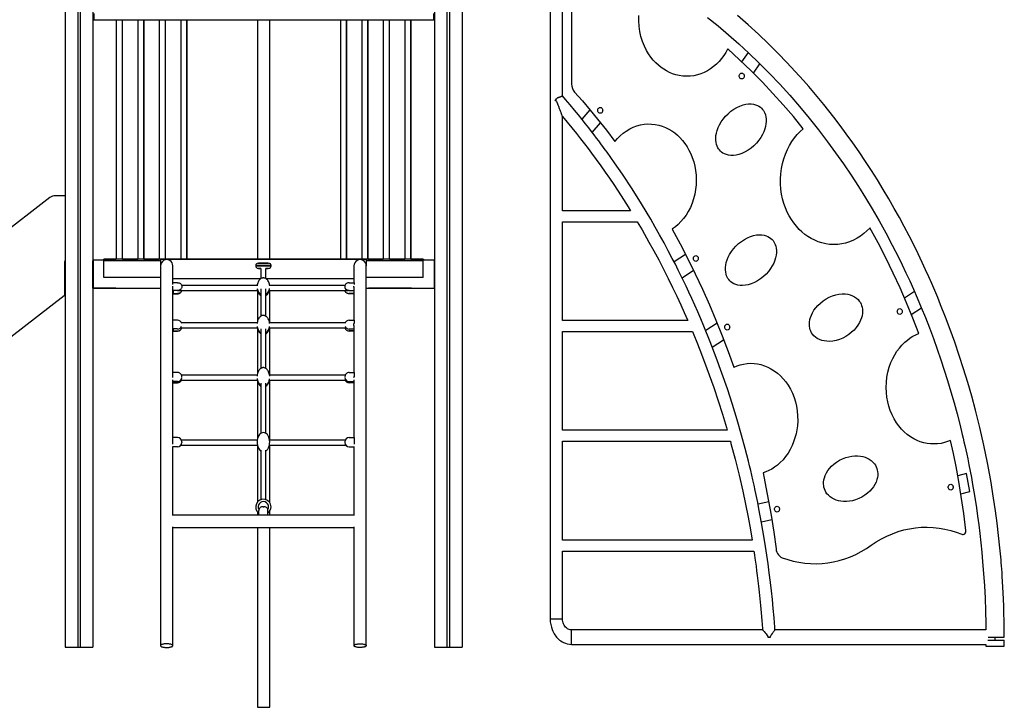
# Model space of a CAD drawing. Extents: x 9716 to 29048, y 7120 to 22335.
# Drawn here: x 11496 to 14703, y 18685 to 20925 of the extents above; entities that cross this region are included whole.
import ezdxf

# ---------------------------------------------------------------- set-up
doc = ezdxf.new("R2010")
doc.units = 0
doc.header["$LTSCALE"] = 100
doc.layers.get('0').update_dxf_attribs({"linetype": 'CONTINUOUS'})

msp = doc.modelspace()

# ---------------------------------------------------------------- linework, layer by layer
at = {"color": 7, "linetype": 'CONTINUOUS', "ltscale": 100}
for p, q in [((11644.7, 21697.8), (11644.7, 18881.2)), ((11685.7, 21697.8), (11685.7, 18881.2)), ((11693.7, 21697.8), (11693.7, 18881.2)), ((11734.7, 21697.8), (11734.7, 18881.2)), ((11734.8, 21697.8), (11734.8, 20141.6)), ((12847, 21697.8), (12847, 18881.2)), ((12888, 21697.8), (12888, 18881.2)), ((12896, 21697.8), (12896, 18881.2)), ((12937, 21697.8), (12937, 18881.2)), ((12937.3, 21697.8), (12937.3, 18881.2)), ((13224.1, 21219), (13224.1, 18973.3)), ((13264.1, 20676.4), (13264.1, 21209.2)), ((13294.1, 21139.5), (13294.1, 20715)), ((11735.7, 20944.5), (11735.7, 20924.5)), ((11737.7, 20944.5), (11737.7, 20924.5)), ((12843.7, 20944.5), (12843.7, 20924.5)), ((12845.7, 20944.5), (12845.7, 20924.5)), ((11735.7, 20924.5), (11810.7, 20924.5)), ((11735.7, 20924.5), (11737.7, 20924.5)), ((11810.7, 20924.5), (11810.7, 20144.5)), ((11810.7, 20924.5), (11820.7, 20924.5)), ((11820.7, 20924.5), (11830.7, 20924.5)), ((11830.7, 20144.5), (11830.7, 20924.5)), ((11830.7, 20924.5), (11880.7, 20924.5)), ((11831.3, 20145), (11831.3, 20924.5)), ((11880.7, 20924.5), (11880.7, 20144.5)), ((11880.7, 20924.5), (11890.7, 20924.5)), ((11890.7, 20924.5), (11900.7, 20924.5)), ((11900.7, 20144.5), (11900.7, 20924.5)), ((11900.7, 20924.5), (11950.7, 20924.5)), ((11901.3, 20145), (11901.3, 20924.5)), ((11950.7, 20924.5), (11950.7, 20144.5)), ((11950.7, 20924.5), (11960.7, 20924.5)), ((11960.7, 20924.5), (11970.7, 20924.5)), ((11970.7, 20144.5), (11970.7, 20924.5)), ((11970.7, 20924.5), (12020.7, 20924.5)), ((11971.3, 20145), (11971.3, 20924.5)), ((12020.7, 20924.5), (12020.7, 20144.5)), ((12020.7, 20924.5), (12030.7, 20924.5)), ((12030.7, 20924.5), (12040.7, 20924.5)), ((12040.7, 20144.5), (12040.7, 20924.5)), ((12040.7, 20924.5), (12540.7, 20924.5)), ((12041.3, 20145), (12041.3, 20924.5)), ((12271.3, 20924.5), (12271.3, 20145)), ((12311.3, 20145), (12311.3, 20924.5)), ((12540.7, 20924.5), (12540.7, 20144.5)), ((12540.7, 20924.5), (12550.7, 20924.5)), ((12550.7, 20924.5), (12560.7, 20924.5)), ((12560.7, 20144.5), (12560.7, 20924.5)), ((12560.7, 20924.5), (12610.7, 20924.5)), ((12561.3, 20145), (12561.3, 20924.5)), ((12610.7, 20924.5), (12610.7, 20144.5)), ((12610.7, 20924.5), (12630.7, 20924.5)), ((12630.7, 20144.5), (12630.7, 20924.5)), ((12630.7, 20924.5), (12680.7, 20924.5)), ((12631.3, 20145), (12631.3, 20924.5)), ((12680.7, 20924.5), (12680.7, 20144.5)), ((12680.7, 20924.5), (12700.7, 20924.5)), ((12700.7, 20144.5), (12700.7, 20924.5)), ((12700.7, 20924.5), (12750.7, 20924.5)), ((12701.3, 20145), (12701.3, 20924.5)), ((12750.7, 20924.5), (12750.7, 20144.5)), ((12750.7, 20924.5), (12770.7, 20924.5)), ((12770.7, 20144.5), (12770.7, 20924.5)), ((12770.7, 20924.5), (12845.7, 20924.5)), ((12771.3, 20145), (12771.3, 20924.5)), ((12843.7, 20924.5), (12845.7, 20924.5)), ((13802.7, 20829.5), (13802.1, 20828.6)), ((13868.6, 20818.4), (13847.8, 20787.9)), ((13886.6, 20750.3), (13907.4, 20780.9)), ((13353.3, 20631.5), (13327.1, 20601.1)), ((13264.1, 20302.4), (13264.1, 20609.9)), ((13361.4, 20557.6), (13388.2, 20588.8)), ((14047.9, 20569), (14048.7, 20569.7)), ((13435.2, 20528.2), (13435.9, 20528.9)), ((11594.5, 20345.1), (10301.1, 19343.7)), ((11644.7, 20351.4), (11612.9, 20351.4)), ((13486, 20302.4), (13264.1, 20302.4)), ((13264.1, 19944.8), (13264.1, 20266.6)), ((13264.1, 20266.6), (13507.7, 20266.6)), ((13622.6, 20243.1), (13621.2, 20242)), ((14265.8, 20246.3), (14265.2, 20245.8)), ((11735.9, 20141.6), (11734.7, 20141.6)), ((11735.9, 20142.6), (11735.9, 20050.6)), ((11735.9, 20142.6), (11770.7, 20142.6)), ((12810.7, 20144.5), (11770.7, 20144.5)), ((11770.7, 20139.5), (11770.7, 20144.5)), ((11771.3, 20145), (11771.3, 20144.5)), ((11771.3, 20145), (11810.7, 20145)), ((11830.7, 20145), (11880.7, 20145)), ((11900.7, 20145), (11950.7, 20145)), ((11955, 20143.2), (11955, 20123.4)), ((12625, 20143.2), (11955, 20143.2)), ((11970.7, 20145), (12020.7, 20145)), ((12040.7, 20145), (12540.7, 20145)), ((12560.7, 20145), (12610.7, 20145)), ((12625, 20143.2), (12625, 20123.4)), ((12630.7, 20145), (12680.7, 20145)), ((12700.7, 20145), (12750.7, 20145)), ((12770.7, 20145), (12811.3, 20145)), ((12810.7, 20139.5), (12810.7, 20144.5)), ((12810.7, 20143), (12811.3, 20143)), ((12810.7, 20142.6), (12845.9, 20142.6)), ((12811.3, 20145), (12811.3, 20143)), ((12811.3, 20142.6), (12811.3, 20143)), ((12845.9, 20142.6), (12845.9, 20050.6)), ((12845.9, 20141.6), (12847, 20141.6)), ((13665.4, 20159.6), (13628, 20135.7)), ((11643.5, 20030.9), (11643.2, 20137.5)), ((11734.9, 20139.6), (11734.7, 20139.6)), ((11734.8, 20139.6), (11734.8, 18881.2)), ((11734.9, 20137.9), (11734.9, 20139.6)), ((11735.9, 20137.9), (11734.9, 20137.9)), ((11734.9, 20049.9), (11734.9, 20137.9)), ((11770.7, 20084.5), (11770.7, 20139.5)), ((11955.1, 20123.2), (11955.1, 18885.9)), ((11995.1, 20068.1), (11995.1, 20123.2)), ((12265, 20123.7), (12265, 20122.7)), ((12273, 20131.7), (12307, 20131.7)), ((12282, 20114.7), (12273, 20114.7)), ((12275, 20131.7), (12275, 20133.2)), ((12275, 20133.2), (12289, 20133.2)), ((12275, 20113.2), (12275, 20114.7)), ((12282, 20113.2), (12275, 20113.2)), ((12282, 20114.7), (12282, 20081.3)), ((12289, 20133.2), (12289, 20131.7)), ((12289, 20133.2), (12291, 20133.2)), ((12291, 20131.7), (12291, 20133.2)), ((12291, 20133.2), (12305, 20133.2)), ((12298, 20081.3), (12298, 20114.7)), ((12307, 20114.7), (12298.1, 20114.7)), ((12305, 20113.2), (12298.1, 20113.2)), ((12305, 20133.2), (12305, 20131.7)), ((12305, 20114.7), (12305, 20113.2)), ((12315, 20122.7), (12315, 20123.7)), ((12585, 20123.2), (12585, 20068.1)), ((12625, 18885.9), (12625, 20123.2)), ((12810.7, 20084.5), (12810.7, 20139.5)), ((12845.9, 20137.9), (12846.9, 20137.9)), ((12846.9, 20139.6), (12847, 20139.6)), ((12846.9, 20137.9), (12846.9, 20139.6)), ((12846.9, 20049.9), (12846.9, 20137.9)), ((11955, 20084.5), (11770.7, 20084.5)), ((12282, 20081.2), (11995.1, 20081.2)), ((12585, 20081.2), (12298.1, 20081.2)), ((12810.7, 20084.5), (12625, 20084.5)), ((13653.6, 20084.4), (13691.1, 20108.4)), ((11809.4, 20049.9), (11734.9, 20049.9)), ((11735.9, 20050.6), (11955.1, 20050.6)), ((11809.4, 20049.9), (11809.4, 20050.6)), ((11809.4, 20049.9), (11949.4, 20049.9)), ((11949.4, 20049.9), (11949.4, 20050.6)), ((11994.5, 20068.1), (11994.5, 20062)), ((12010.5, 20068.1), (11994.5, 20068.1)), ((11995, 20053.2), (11995, 20057.2)), ((11995.1, 19945.6), (11995.1, 20055)), ((12269.7, 20058.9), (12024.1, 20058.9)), ((12024.5, 20056.4), (12024.5, 20054.7)), ((12282, 20047.8), (12282, 19959.1)), ((12298, 19959), (12298, 20047.7)), ((12556, 20058.9), (12310.4, 20058.9)), ((12555.6, 20056.4), (12555.6, 20054.7)), ((12569.6, 20068.1), (12585.6, 20068.1)), ((12585, 20053.2), (12585, 20057.2)), ((12585, 20055.1), (12585, 19945.6)), ((12585.6, 20068.1), (12585.6, 20062)), ((12625, 20050.6), (12845.9, 20050.6)), ((12632.4, 20049.9), (12632.4, 20050.6)), ((12772.4, 20049.9), (12632.4, 20049.9)), ((12772.4, 20049.9), (12772.4, 20050.6)), ((12772.4, 20049.9), (12846.9, 20049.9)), ((10547.5, 19178.7), (11641.5, 20026.9)), ((12010.5, 20043.1), (11995.1, 20043.1)), ((11995.1, 20032), (12010.5, 20032)), ((12010.5, 20042.2), (11996, 20042.2)), ((11996, 20042.2), (11996, 20032.8)), ((11996, 20032.8), (12010.5, 20032.8)), ((12010.5, 20043.1), (12010.5, 20042.2)), ((12010.5, 20032.8), (12010.5, 20032)), ((12015.3, 20042.9), (12270.6, 20042.9)), ((12271.3, 20040.4), (12271.3, 19943.8)), ((12309.5, 20042.9), (12564.8, 20042.9)), ((12311.3, 19937.2), (12311.3, 20042.9)), ((12569.6, 20043.1), (12585, 20043.1)), ((12569.6, 20043.1), (12569.6, 20042.2)), ((12569.6, 20042.2), (12584.1, 20042.2)), ((12569.6, 20032.8), (12569.6, 20032)), ((12584.1, 20032.8), (12569.6, 20032.8)), ((12585, 20032), (12569.6, 20032)), ((12584.1, 20042.2), (12584.1, 20032.8)), ((14410.9, 20039.2), (14378.2, 20017.7)), ((14400.5, 19964.3), (14433.6, 19986)), ((11994.5, 19945.6), (11994.5, 19935.7)), ((12010.5, 19945.6), (11994.5, 19945.6)), ((11995, 19928.5), (11995, 19935.3)), ((11995.1, 19775.3), (11995.1, 19928.2)), ((12010.5, 19917.8), (11995.1, 19917.8)), ((12010.5, 19917.3), (11996, 19917.3)), ((11996, 19917.3), (11996, 19910.8)), ((12020.5, 19921.2), (12270.3, 19921.2)), ((12269.9, 19937.2), (12023.6, 19937.2)), ((12269.9, 19925.2), (12270.3, 19923.1)), ((12282, 19918.1), (12282, 19789.1)), ((12298, 19789.1), (12298, 19918)), ((12309.8, 19923.1), (12310.2, 19925.2)), ((12309.8, 19921.2), (12559.6, 19921.2)), ((12556.5, 19937.2), (12310.2, 19937.2)), ((12311.3, 19766.9), (12311.3, 19921.2)), ((12569.6, 19945.6), (12585.6, 19945.6)), ((12569.6, 19917.8), (12585, 19917.8)), ((12569.6, 19917.3), (12584.1, 19917.3)), ((12584.1, 19917.3), (12584.1, 19910.8)), ((12585, 19928.5), (12585, 19935.3)), ((12585, 19928.2), (12585, 19775.3)), ((12585.6, 19945.6), (12585.6, 19935.7)), ((13672.5, 19944.8), (13264.1, 19944.8)), ((13768, 19936.3), (13730.7, 19912.4)), ((11995.1, 19910.2), (12010.5, 19910.2)), ((11996, 19910.8), (12010.5, 19910.8)), ((12010.5, 19910.8), (12010.5, 19910.2)), ((12271.3, 19916.9), (12271.3, 19773.2)), ((12569.6, 19910.8), (12569.6, 19910.2)), ((12584.1, 19910.8), (12569.6, 19910.8)), ((12585, 19910.2), (12569.6, 19910.2)), ((13264.1, 19587.2), (13264.1, 19909)), ((13264.1, 19909), (13687.7, 19909)), ((14424.3, 19902.7), (14424.6, 19902.9)), ((13752.2, 19858.5), (13789.3, 19882.3)), ((13822.1, 19792.7), (13823.1, 19793.2)), ((11994.5, 19775.3), (11994.5, 19760.3)), ((12010.5, 19775.3), (11994.5, 19775.3)), ((11995, 19758.9), (11995, 19761.5)), ((12270, 19766.9), (12023.4, 19766.9)), ((12024.5, 19761.6), (12024.5, 19761.5)), ((12556.7, 19766.9), (12310.1, 19766.9)), ((12555.6, 19761.6), (12555.6, 19761.5)), ((12569.6, 19775.3), (12585.6, 19775.3)), ((12585, 19758.9), (12585, 19761.5)), ((12585.6, 19775.3), (12585.6, 19760.3)), ((11995.1, 19563.8), (11995.1, 19752.1)), ((12010.5, 19745.9), (11995.1, 19745.9)), ((11995.1, 19742), (12010.5, 19742)), ((12010.5, 19745.6), (11996, 19745.6)), ((11996, 19745.6), (11996, 19742.3)), ((11996, 19742.3), (12010.5, 19742.3)), ((12010.5, 19745.9), (12010.5, 19745.6)), ((12010.5, 19742.3), (12010.5, 19742)), ((12021.5, 19750.9), (12270.3, 19750.9)), ((12271.3, 19746.6), (12271.3, 19561.9)), ((12282, 19740.4), (12282, 19577.7)), ((12298, 19577.8), (12298, 19740.4)), ((12309.8, 19750.9), (12558.6, 19750.9)), ((12311.3, 19555), (12311.3, 19750.9)), ((12569.6, 19745.9), (12585, 19745.9)), ((12569.6, 19745.9), (12569.6, 19745.6)), ((12569.6, 19745.6), (12584.1, 19745.6)), ((12569.6, 19742.3), (12569.6, 19742)), ((12584.1, 19742.3), (12569.6, 19742.3)), ((12585, 19742), (12569.6, 19742)), ((12584.1, 19745.6), (12584.1, 19742.3)), ((12585, 19752), (12585, 19563.8)), ((13801.1, 19587.2), (13264.1, 19587.2)), ((11994.5, 19563.8), (11994.5, 19542.6)), ((12010.5, 19563.8), (11994.5, 19563.8)), ((11995.1, 19311.2), (11995.1, 19534.1)), ((12010.5, 19533.8), (11995.1, 19533.8)), ((12021.4, 19539), (12270.5, 19539)), ((12269.9, 19555), (12023.5, 19555)), ((12024.5, 19549.8), (12024.5, 19547.8)), ((12271.3, 19535.6), (12271.3, 19354.5)), ((12309.6, 19539), (12558.7, 19539)), ((12556.6, 19555), (12310.2, 19555)), ((12311.3, 19350.9), (12311.3, 19539)), ((12555.6, 19549.8), (12555.6, 19547.8)), ((12569.6, 19563.8), (12585.6, 19563.8)), ((12569.6, 19533.8), (12585, 19533.8)), ((12585, 19534.2), (12585, 19311.2)), ((12585.6, 19563.8), (12585.6, 19542.6)), ((13264.1, 19229.6), (13264.1, 19551.4)), ((13264.1, 19551.4), (13811.2, 19551.4)), ((12282, 19523), (12282, 19361.4)), ((12298, 19361.4), (12298, 19523.1)), ((14580.7, 19446.2), (14552, 19438.8)), ((14591.2, 19387.9), (14580.7, 19446.2)), ((14561.9, 19380.4), (14591.2, 19387.9)), ((13936.1, 19354.8), (13901.4, 19346.6)), ((12275, 19311.2), (11993.4, 19311.2)), ((12271.3, 19321.3), (12271.3, 19311.2)), ((12275, 19311.6), (12275, 19325.9)), ((12275, 19311.2), (12275, 19311.6)), ((12275, 19311.6), (12305, 19311.6)), ((12289, 19338.5), (12291, 19338.5)), ((12305, 19311.6), (12305, 19325.9)), ((12305, 19311.2), (12305, 19311.6)), ((12586.6, 19311.2), (12305, 19311.2)), ((12311.3, 19311.2), (12311.3, 19324.8)), ((13912.4, 19289), (13945.9, 19297)), ((11995.1, 18885.9), (11995.1, 19273)), ((11995.1, 19271.2), (12585, 19271.2)), ((12271.3, 19271.2), (12271.3, 18685)), ((12311.3, 18685), (12311.3, 19271.2)), ((12585, 19273.1), (12585, 18885.9)), ((13881.9, 19229.6), (13264.1, 19229.6)), ((13264.1, 18973.3), (13264.1, 19193.8)), ((13264.1, 19193.8), (13887.6, 19193.8)), ((13916.3, 18937.5), (13294.1, 18937.5)), ((14643.4, 18937.5), (13956.2, 18937.5)), ((13933.7, 18913.7), (13942, 18913.7)), ((14649.7, 18904.1), (14673.5, 18904.1)), ((14651.1, 18913.7), (14703.5, 18913.7)), ((14673.5, 18904.1), (14673.5, 18913.7)), ((14673.5, 18904.1), (14703.5, 18904.1)), ((14703.5, 18884.1), (14703.5, 18904.1)), ((11644.7, 18881.2), (11685.7, 18881.2)), ((11685.7, 18881.2), (11693.7, 18881.2)), ((11693.7, 18881.2), (11734.7, 18881.2)), ((11734.7, 18881.2), (11734.8, 18881.2)), ((12847, 18881.2), (12888, 18881.2)), ((12888, 18881.2), (12896, 18881.2)), ((12896, 18881.2), (12937, 18881.2)), ((12937, 18881.2), (12937.3, 18881.2)), ((13294.1, 18889.8), (14643.5, 18889.8)), ((14643.5, 18889.8), (14643.5, 18884.1)), ((14643.5, 18884.1), (14673.5, 18884.1)), ((14673.5, 18884.1), (14703.5, 18884.1)), ((12271.3, 18685), (12311.3, 18685))]:
    msp.add_line(p, q, dxfattribs=at)
at = {"color": 8, "linetype": 'CONTINUOUS', "ltscale": 100}
for p, q in [((11955, 20139.5), (11770.7, 20139.5)), ((12315, 20123.7), (12265, 20123.7)), ((12265, 20122.7), (12315, 20122.7)), ((12810.7, 20139.5), (12625, 20139.5)), ((13224.1, 18973.3), (13244.1, 18973.3)), ((13244.1, 18973.3), (13264.1, 18973.3)), ((13294.1, 18913.7), (13294.1, 18937.5)), ((13294.1, 18889.8), (13294.1, 18913.7))]:
    msp.add_line(p, q, dxfattribs=at)
at = {"color": 7, "linetype": 'CONTINUOUS', "ltscale": 100, "flags": 128}
for points in [[(13802.1, 20828.6), (13796.3, 20818.2), (13789.7, 20808), (13782.4, 20798.2), (13774.3, 20788.8), (13765.5, 20780), (13756, 20771.8), (13746.5, 20764.8), (13736.5, 20758.6), (13726.1, 20753.2), (13715.3, 20748.7), (13704.2, 20745.1), (13692.2, 20742.4), (13680.2, 20740.8), (13668.1, 20740.4), (13656.2, 20741), (13644.5, 20742.7), (13633, 20745.4), (13622.6, 20748.8), (13612.6, 20752.9), (13603.1, 20757.8), (13594, 20763.2), (13585.5, 20769.2), (13576.8, 20776.2), (13568.3, 20784.2), (13560.1, 20793), (13552.3, 20802.7), (13544.9, 20813.3), (13538.2, 20824.6), (13531, 20839), (13524.9, 20854.2), (13520, 20870.1), (13516.2, 20886.6), (13513.7, 20903.8), (13512.6, 20921.1), (13512.8, 20938.2)], [(13737, 20932.3), (13771.4, 20904.4), (13805.5, 20875.4), (13838.9, 20845.8), (13871.7, 20815.5), (13903.9, 20784.4), (13938.2, 20749.9), (13971.8, 20714.5), (14004.5, 20678.4), (14036.5, 20641.7), (14067.7, 20604.2), (14098.1, 20566.1), (14127.7, 20527.4), (14154.1, 20491.3), (14179.8, 20454.8), (14204.6, 20418.1), (14228.5, 20381.4), (14251.3, 20344.8), (14273.3, 20308.3), (14295.8, 20269.3), (14317.5, 20230.1), (14338.5, 20190.6), (14358.6, 20151), (14370.9, 20126), (14383.1, 20100.4), (14395.3, 20074.1), (14407.4, 20047.1), (14419.6, 20019.3), (14433, 19987.5), (14446.3, 19954.7), (14459.4, 19921.2), (14472.3, 19886.7), (14485, 19851.6), (14496.9, 19816.9), (14508.1, 19783), (14518.6, 19749.7), (14529.7, 19712.7), (14540, 19676.6), (14549.5, 19641.4), (14558.3, 19607.2), (14566.5, 19573.9), (14569.3, 19561.9), (14572, 19550), (14574.9, 19537.3), (14577.9, 19523.7), (14581, 19509.3), (14584.2, 19494), (14588.1, 19474.9), (14592.1, 19454.6), (14596.1, 19433.2), (14600.2, 19410.7), (14604.3, 19386.6), (14608.4, 19361.4), (14612.4, 19335.2), (14616.3, 19307.9), (14620.1, 19279.6), (14623.6, 19250.8), (14627, 19221.1), (14630.1, 19190.5), (14632.9, 19159.1), (14636, 19120.6), (14638.6, 19081.1), (14640.6, 19040.6), (14642.2, 18999.1), (14643.1, 18956.8), (14643.3, 18937.5)], [(14703.5, 18913.7), (14703.3, 18940.6), (14703, 18966.5), (14702.4, 18991.1), (14701.7, 19014.6), (14700.9, 19036.8), (14699.9, 19057.4), (14698.9, 19076.8), (14697.9, 19094.8), (14696.8, 19111.5), (14696, 19123.9), (14695.1, 19135.5), (14694.3, 19146.1), (14693.5, 19156), (14692.7, 19165.7), (14689.1, 19204.4), (14684.9, 19244.2), (14680.1, 19284.5), (14674.7, 19325.2), (14668.7, 19365.9), (14659.1, 19423.8), (14648.4, 19481.5), (14636.6, 19539), (14623.5, 19596.2), (14609.3, 19653.2), (14597.2, 19698.3), (14584.3, 19743.2), (14570.8, 19787.7), (14556.7, 19831.3), (14542.2, 19873.9), (14527.3, 19915.5), (14511.9, 19956.2), (14496.1, 19996.3), (14486.6, 20019.5), (14477, 20042.5), (14467.2, 20065.2), (14457.3, 20087.7), (14447, 20110.4), (14436.2, 20133.6), (14422.8, 20161.8), (14408.5, 20190.9), (14393.4, 20220.7), (14377.3, 20251.4), (14361.6, 20280.5), (14345, 20310.3), (14327.5, 20340.8), (14309, 20371.8), (14289.9, 20403.1), (14270.7, 20433.4), (14251.5, 20462.7), (14230.5, 20493.9), (14209.6, 20523.9), (14188.8, 20552.8), (14168.3, 20580.5), (14148.1, 20607), (14131.5, 20628.2), (14115.1, 20648.7), (14099, 20668.4), (14082.7, 20687.8), (14066.2, 20707.1), (14049.4, 20726.3), (14022.5, 20756.2), (13994.9, 20785.8), (13966.7, 20815), (13935.2, 20846.3), (13902.8, 20877.3), (13869.2, 20908.1), (13834.6, 20938.6)], [(14048.7, 20569.7), (14016.5, 20608.9), (13983.6, 20647.3), (13949.8, 20684.7), (13915.4, 20721.2), (13878.5, 20758.4), (13840.9, 20794.5), (13802.7, 20829.5)], [(13840.2, 20741.2), (13840.3, 20743), (13840.8, 20744.9), (13841.8, 20747), (13843.4, 20748.9), (13845.6, 20750.3), (13848.2, 20750.8), (13850.8, 20750.3), (13853, 20748.9), (13854.6, 20747), (13855.6, 20744.9), (13856.1, 20743), (13856.2, 20741.2), (13856.1, 20739.5), (13855.6, 20737.6), (13854.6, 20735.5), (13853, 20733.6), (13850.8, 20732.2), (13848.2, 20731.7), (13845.6, 20732.2), (13843.4, 20733.6), (13841.8, 20735.5), (13840.8, 20737.6), (13840.3, 20739.5), (13840.2, 20741.2)], [(13303.6, 20688.9), (13329, 20660), (13354.1, 20630.5), (13378.7, 20600.6), (13407.3, 20564.7), (13435.2, 20528.2)], [(13239.6, 20661.5), (13242.1, 20664.2), (13244.7, 20667), (13246.7, 20669.2), (13248.7, 20671.3)], [(13264.1, 20609.9), (13263.9, 20610.2), (13263.8, 20610.5), (13263.7, 20610.9), (13263.5, 20611.4), (13262.9, 20612.9), (13262.2, 20614.9), (13261.8, 20616.1), (13261.3, 20617.4), (13260.8, 20618.8), (13260.2, 20620.4), (13259.5, 20622.4), (13258.7, 20624.7), (13257.8, 20627.2), (13256.8, 20629.9), (13255.9, 20632.3), (13255, 20634.7), (13254, 20637.5), (13253.6, 20638.4), (13253.2, 20639.4), (13252.9, 20640.4), (13252.5, 20641.4), (13252, 20642.5), (13251.3, 20644.4), (13250.7, 20646), (13250.3, 20647.1), (13250, 20647.8), (13249.8, 20648.2), (13249.5, 20649), (13248.9, 20650.5), (13248.4, 20651.7), (13247.9, 20652.9), (13247.4, 20653.8), (13246.5, 20655.7), (13245.4, 20657.7), (13244.3, 20659.2), (13243.3, 20660.3), (13242.2, 20661), (13241, 20661.4), (13239.6, 20661.5)], [(13248.7, 20671.3), (13249.5, 20671.4), (13250.3, 20671.5), (13251.2, 20671.7), (13251.9, 20671.9), (13252.7, 20672.2), (13253.6, 20672.5), (13254.4, 20672.7), (13255.8, 20673.3), (13256.9, 20673.7), (13257.8, 20674), (13259.1, 20674.6), (13260.2, 20675), (13261.1, 20675.4), (13262.3, 20675.9), (13263.3, 20676.2), (13263.8, 20676.4), (13264.1, 20676.5)], [(13956.2, 18937.5), (13955.7, 18945.6), (13953.3, 18976.7), (13950.7, 19006.7), (13947.9, 19035.9), (13945, 19064.2), (13941.9, 19091.5), (13938, 19122.6), (13934.1, 19152.5), (13930, 19181.1), (13925.9, 19208.6), (13921.6, 19235.5), (13917.3, 19261.1), (13913, 19285.6), (13908.7, 19308.9), (13904.4, 19331.1), (13900.2, 19352.2), (13896.1, 19372.2), (13892.1, 19391.1), (13888.2, 19408.9), (13884.5, 19425.6), (13880.9, 19441.4), (13877.3, 19456.3), (13873.7, 19471.4), (13870, 19486.5), (13859.3, 19528.5), (13847.8, 19571.1), (13833.4, 19621), (13818, 19671.5), (13801.4, 19722.5), (13783.8, 19773.7), (13765.2, 19824.9), (13745.5, 19876), (13724.8, 19927), (13714.8, 19950.6), (13705, 19973.4), (13695.3, 19995.4), (13685.7, 20016.5), (13676.3, 20036.8), (13667.2, 20056.4), (13658.7, 20074.1), (13650.2, 20091.4), (13641.4, 20109.3), (13632, 20127.9), (13622.1, 20147), (13608.8, 20172.4), (13595, 20198.2), (13580.8, 20223.9), (13566.4, 20249.4), (13551.7, 20274.8), (13536.7, 20300), (13521.5, 20325.1), (13490.9, 20373.7), (13459.3, 20421.7), (13446.6, 20440.3), (13433.9, 20458.7), (13421.5, 20476.3), (13409.4, 20493.2), (13404.9, 20499.3), (13400.5, 20505.4), (13396.2, 20511.3), (13391.9, 20517.2), (13387.4, 20523.3), (13382.2, 20530.1), (13375.4, 20539.1), (13367.8, 20549.2), (13359.3, 20560.2), (13350, 20572.2), (13339.6, 20585.4), (13328.4, 20599.5), (13316.2, 20614.5), (13303.2, 20630.3), (13289.4, 20647), (13274.6, 20664.3), (13264.1, 20676.4)], [(13379.3, 20629.4), (13379.4, 20631.1), (13379.9, 20633.1), (13380.9, 20635.1), (13382.5, 20637), (13384.7, 20638.4), (13387.3, 20638.9), (13389.9, 20638.4), (13392.1, 20637), (13393.7, 20635.1), (13394.7, 20633.1), (13395.1, 20631.1), (13395.3, 20629.4), (13395.1, 20627.7), (13394.7, 20625.7), (13393.7, 20623.7), (13392.1, 20621.8), (13389.9, 20620.4), (13387.3, 20619.8), (13384.7, 20620.4), (13382.5, 20621.8), (13380.9, 20623.7), (13379.9, 20625.7), (13379.4, 20627.7), (13379.3, 20629.4)], [(13770.4, 20507.9), (13768, 20512.7), (13766.1, 20518.3), (13764.6, 20524.7), (13763.7, 20531.9), (13763.6, 20540), (13764.3, 20547.5), (13765.8, 20555.5), (13768.1, 20564.1), (13771.5, 20573.1), (13775.9, 20582.3), (13781.3, 20591.7), (13787.9, 20601.1), (13795.4, 20610.1), (13803.8, 20618.6), (13813, 20626.4), (13822.6, 20633.2), (13832.5, 20639), (13842.5, 20643.5), (13852.3, 20646.9), (13861.7, 20649.1), (13870.6, 20650.2), (13878.8, 20650.2), (13886.4, 20649.3), (13893.1, 20647.7), (13899.1, 20645.4), (13904.4, 20642.7), (13908.9, 20639.5), (13912.8, 20636.1), (13916.1, 20632.5), (13918.8, 20628.8), (13921.1, 20625.1), (13923.4, 20620.3), (13925.4, 20614.7), (13926.9, 20608.3), (13927.8, 20601.1), (13927.9, 20592.9), (13927.2, 20585.5), (13925.7, 20577.4), (13923.4, 20568.9), (13920, 20559.9), (13915.6, 20550.6), (13910.1, 20541.2), (13903.6, 20531.9), (13896.1, 20522.9), (13887.7, 20514.3), (13878.5, 20506.6), (13868.9, 20499.7), (13859, 20494), (13849, 20489.4), (13839.2, 20486), (13829.8, 20483.9), (13820.9, 20482.8), (13812.6, 20482.8), (13805.1, 20483.6), (13798.4, 20485.3), (13792.4, 20487.5), (13787.1, 20490.3), (13782.6, 20493.4), (13778.7, 20496.8), (13775.4, 20500.4), (13772.6, 20504.1), (13770.4, 20507.9)], [(13264, 20609.9), (13279.7, 20591), (13295, 20572.3), (13309.5, 20554.2), (13323, 20537), (13335.8, 20520.5), (13347.8, 20504.7), (13359, 20489.7), (13374, 20469.3), (13388.7, 20448.9), (13403.1, 20428.5), (13417.2, 20408.1), (13431.1, 20387.6), (13455.1, 20351.2), (13478.2, 20314.9), (13485.9, 20302.4)], [(13435.9, 20528.9), (13443.8, 20538.1), (13452.5, 20546.7), (13462, 20554.8), (13472.2, 20562.2), (13483.2, 20568.8), (13494.7, 20574.4), (13506.1, 20578.6), (13517.9, 20581.9), (13530, 20584.1), (13542.3, 20585.1), (13554.6, 20584.9), (13566.3, 20583.6), (13577.9, 20581.3), (13589.2, 20577.9), (13600.2, 20573.6), (13610.8, 20568.4), (13620.7, 20562.4), (13630.1, 20555.8), (13638.8, 20548.5), (13647, 20540.6), (13655.5, 20531.2), (13663.1, 20521.3), (13670, 20511.1), (13676.3, 20500.1), (13682.1, 20488.3), (13687.2, 20475.6), (13691.7, 20462.1), (13695.2, 20448), (13697.9, 20433.3), (13699.6, 20418.2), (13700.2, 20402.8), (13699.6, 20387.2), (13698, 20371.7), (13695.3, 20356.3), (13691.4, 20341.4), (13686.6, 20326.9), (13680.8, 20313.2), (13674.2, 20300.2), (13666.8, 20288.2), (13658.7, 20277.1), (13650.2, 20267), (13641.2, 20258), (13632, 20250), (13622.6, 20243.1)], [(14265.2, 20245.8), (14256, 20236.6), (14246.1, 20228), (14235.4, 20220), (14223.9, 20212.8), (14211.8, 20206.5), (14199.1, 20201.2), (14186.7, 20197.3), (14173.9, 20194.4), (14160.9, 20192.7), (14147.7, 20192.2), (14134.5, 20192.9), (14122, 20194.6), (14109.6, 20197.4), (14097.5, 20201.3), (14085.8, 20206.1), (14074.5, 20211.9), (14063.9, 20218.3), (14053.8, 20225.5), (14044.3, 20233.4), (14035.4, 20241.9), (14026.2, 20252), (14017.7, 20262.6), (14010.1, 20273.7), (14003.1, 20285.5), (13996.6, 20298.2), (13990.8, 20311.8), (13985.7, 20326.2), (13981.4, 20341.2), (13978.1, 20356.9), (13975.8, 20373.1), (13974.6, 20389.6), (13974.5, 20406.3), (13975.5, 20423), (13977.6, 20439.6), (13980.9, 20455.9), (13985.2, 20471.8), (13990.6, 20487), (13996.8, 20501.6), (14003.9, 20515.3), (14011.7, 20528), (14020.1, 20539.8), (14029, 20550.6), (14038.4, 20560.4), (14047.9, 20569)], [(13507.6, 20266.6), (13523.4, 20240), (13545.9, 20200.6), (13561.8, 20171.7), (13577.7, 20142.2), (13593.4, 20112), (13608.6, 20082), (13623, 20052.6), (13636.7, 20023.9), (13649.7, 19996), (13660.9, 19971), (13671.6, 19946.8), (13672.5, 19944.8)], [(13621.2, 20242), (13647.4, 20194.2), (13672.6, 20145.7), (13697, 20096.5), (13720.4, 20046.7), (13742.9, 19996.2), (13764.1, 19946.1), (13784.4, 19895.4), (13803.7, 19844.3), (13822.1, 19792.7)], [(14424.6, 19902.9), (14405.3, 19952.7), (14385, 20002.1), (14363.8, 20050.9), (14341.6, 20099.1), (14317.3, 20148.9), (14292.1, 20198), (14265.8, 20246.3)], [(13801.2, 20085.9), (13799, 20090.8), (13797.2, 20096.4), (13795.9, 20102.9), (13795.2, 20110.2), (13795.4, 20118.3), (13796.2, 20125.7), (13797.9, 20133.7), (13800.5, 20142.2), (13804.1, 20151), (13808.7, 20160.1), (13814.4, 20169.3), (13821.2, 20178.4), (13829, 20187.1), (13837.6, 20195.3), (13847, 20202.7), (13856.8, 20209.2), (13866.9, 20214.6), (13876.9, 20218.8), (13886.8, 20221.8), (13896.3, 20223.6), (13905.2, 20224.3), (13913.5, 20224), (13921, 20222.9), (13927.7, 20221), (13933.6, 20218.5), (13938.8, 20215.5), (13943.2, 20212.2), (13947, 20208.7), (13950.2, 20205), (13952.9, 20201.2), (13955, 20197.3), (13957.2, 20192.4), (13959.1, 20186.8), (13960.4, 20180.3), (13961.1, 20173.1), (13960.9, 20164.9), (13960, 20157.5), (13958.4, 20149.5), (13955.8, 20141.1), (13952.2, 20132.2), (13947.5, 20123.1), (13941.8, 20113.9), (13935, 20104.8), (13927.3, 20096.1), (13918.6, 20087.9), (13909.3, 20080.5), (13899.5, 20074), (13889.4, 20068.7), (13879.3, 20064.5), (13869.4, 20061.5), (13860, 20059.6), (13851.1, 20058.9), (13842.8, 20059.2), (13835.3, 20060.4), (13828.6, 20062.2), (13822.7, 20064.7), (13817.5, 20067.7), (13813, 20071), (13809.2, 20074.5), (13806, 20078.3), (13803.4, 20082.1), (13801.2, 20085.9)], [(13690.7, 20147.1), (13690.8, 20148.8), (13691.3, 20150.7), (13692.3, 20152.8), (13693.9, 20154.7), (13696.1, 20156.1), (13698.7, 20156.6), (13701.3, 20156.1), (13703.5, 20154.7), (13705.1, 20152.8), (13706.1, 20150.7), (13706.5, 20148.8), (13706.7, 20147.1), (13706.5, 20145.3), (13706.1, 20143.4), (13705.1, 20141.3), (13703.5, 20139.4), (13701.3, 20138), (13698.7, 20137.5), (13696.1, 20138), (13693.9, 20139.4), (13692.3, 20141.3), (13691.3, 20143.4), (13690.8, 20145.3), (13690.7, 20147.1)], [(12290, 20083.6), (12287.8, 20083.4), (12286.9, 20083.2), (12285.5, 20082.8), (12283.9, 20082.3), (12282.2, 20081.4), (12280.5, 20080.3), (12278.7, 20078.9), (12277, 20077.1), (12275.4, 20075.1), (12273.9, 20072.8), (12272.6, 20070.1), (12271.5, 20067.2), (12270.6, 20064.1), (12269.9, 20060.8), (12269.6, 20057.7)], [(12310.5, 20057.7), (12310.3, 20059.6), (12309.8, 20063.1), (12308.9, 20066.4), (12307.7, 20069.5), (12306.4, 20072.4), (12304.7, 20075), (12303.1, 20077), (12301.4, 20078.8), (12299.6, 20080.3), (12297.8, 20081.5), (12295.9, 20082.4), (12294.1, 20083), (12292.9, 20083.3), (12291.6, 20083.5), (12290, 20083.6)], [(12010.5, 20068.1), (12012.9, 20067.9), (12015.3, 20067.4), (12017.5, 20066.5), (12019.5, 20065.3), (12021.2, 20063.9), (12022.6, 20062.2), (12023.6, 20060.4), (12024.3, 20058.4), (12024.5, 20056.4)], [(12024.5, 20054.7), (12024.3, 20052.7), (12023.6, 20050.7), (12022.6, 20048.9), (12021.2, 20047.2), (12019.5, 20045.8), (12017.5, 20044.6), (12015.3, 20043.8), (12012.9, 20043.2), (12010.5, 20043.1)], [(12010.5, 20042.2), (12012.9, 20042.4), (12015.3, 20042.9), (12017.5, 20043.8), (12019.5, 20045), (12021.2, 20046.4), (12022.6, 20048.1), (12023.6, 20049.9), (12023.7, 20050)], [(12569.6, 20068.1), (12567.2, 20067.9), (12564.8, 20067.4), (12562.6, 20066.5), (12560.6, 20065.3), (12558.9, 20063.9), (12557.5, 20062.2), (12556.5, 20060.4), (12555.8, 20058.4), (12555.6, 20056.4)], [(12555.6, 20054.7), (12555.8, 20052.7), (12556.5, 20050.7), (12557.5, 20048.9), (12558.9, 20047.2), (12560.6, 20045.8), (12562.6, 20044.6), (12564.8, 20043.8), (12567.2, 20043.2), (12569.6, 20043.1)], [(12569.6, 20042.2), (12567.2, 20042.4), (12564.8, 20042.9), (12562.6, 20043.8), (12560.6, 20045), (12558.9, 20046.4), (12557.5, 20048.1), (12556.5, 20049.9), (12556.4, 20050)], [(12024.3, 20042.9), (12024.3, 20042.5), (12023.6, 20040.5), (12022.6, 20038.7), (12021.2, 20037), (12019.5, 20035.6), (12017.5, 20034.4), (12015.3, 20033.5), (12012.9, 20033), (12010.5, 20032.8)], [(12010.5, 20032), (12012.9, 20032.2), (12015.3, 20032.7), (12017.5, 20033.6), (12019.5, 20034.7), (12021.2, 20036.2), (12022.6, 20037.8), (12023.6, 20039.7), (12024.3, 20041.7), (12024.4, 20042.9)], [(12270.4, 20043.9), (12271.2, 20040.8), (12272.3, 20037.7), (12273.7, 20034.8), (12275.3, 20032.3), (12277, 20030.2), (12278.7, 20028.4), (12280.5, 20026.9), (12282, 20025.9)], [(12298, 20025.9), (12299.6, 20026.9), (12301.3, 20028.4), (12303, 20030.1), (12304.6, 20032.1), (12306.1, 20034.5), (12307.5, 20037.1), (12308.6, 20040), (12309.5, 20043.1), (12309.7, 20043.9)], [(12569.6, 20032), (12567.2, 20032.2), (12564.8, 20032.7), (12562.6, 20033.6), (12560.6, 20034.7), (12558.9, 20036.2), (12557.5, 20037.8), (12556.5, 20039.7), (12555.8, 20041.7), (12555.6, 20042.9)], [(12555.7, 20042.9), (12555.8, 20042.5), (12556.5, 20040.5), (12557.5, 20038.7), (12558.9, 20037), (12560.6, 20035.6), (12562.6, 20034.4), (12564.8, 20033.5), (12567.2, 20033), (12569.6, 20032.8)], [(14238.8, 19993.6), (14240.3, 19988.3), (14241.3, 19982.4), (14241.7, 19975.7), (14241.3, 19968.4), (14240, 19960.5), (14238.1, 19953.3), (14235.3, 19945.8), (14231.6, 19938), (14226.8, 19930), (14220.9, 19921.9), (14214, 19914), (14206, 19906.5), (14197.1, 19899.4), (14187.4, 19893.1), (14177.2, 19887.7), (14166.6, 19883.3), (14155.9, 19880), (14145.3, 19877.9), (14135.2, 19877), (14125.6, 19877.1), (14116.7, 19878.2), (14108.6, 19880.1), (14101.4, 19882.8), (14094.2, 19886.5), (14088.1, 19890.7), (14083.1, 19895.3), (14079, 19900.2), (14075.8, 19905.1), (14073.3, 19910), (14071.4, 19914.8), (14069.9, 19920.1), (14068.9, 19926), (14068.6, 19932.6), (14068.9, 19939.9), (14070.2, 19947.9), (14072.1, 19955.1), (14074.9, 19962.6), (14078.7, 19970.4), (14083.5, 19978.4), (14089.3, 19986.4), (14096.3, 19994.3), (14104.3, 20001.9), (14113.2, 20009), (14122.8, 20015.3), (14133.1, 20020.7), (14143.7, 20025.1), (14154.4, 20028.4), (14164.9, 20030.5), (14175.1, 20031.4), (14184.7, 20031.3), (14193.6, 20030.2), (14201.6, 20028.3), (14208.9, 20025.6), (14216, 20021.9), (14222.1, 20017.7), (14227.2, 20013), (14231.2, 20008.2), (14234.5, 20003.3), (14237, 19998.4), (14238.8, 19993.6)], [(14355, 19974.3), (14355.1, 19976.1), (14355.6, 19978), (14356.6, 19980.1), (14358.2, 19982), (14360.4, 19983.4), (14363, 19983.9), (14365.6, 19983.4), (14367.8, 19982), (14369.4, 19980.1), (14370.4, 19978), (14370.8, 19976.1), (14371, 19974.3), (14370.8, 19972.6), (14370.4, 19970.7), (14369.4, 19968.6), (14367.8, 19966.7), (14365.6, 19965.3), (14363, 19964.8), (14360.4, 19965.3), (14358.2, 19966.7), (14356.6, 19968.6), (14355.6, 19970.7), (14355.1, 19972.6), (14355, 19974.3)], [(12290, 19961.5), (12287.9, 19961.3), (12287, 19961.1), (12285.5, 19960.7), (12283.9, 19960.1), (12282.1, 19959.1), (12280.3, 19957.9), (12278.5, 19956.3), (12276.8, 19954.4), (12275.2, 19952.2), (12273.7, 19949.7), (12272.4, 19946.8), (12271.3, 19943.7), (12270.4, 19940.4), (12269.8, 19936.8), (12269.7, 19935.7)], [(12310.4, 19935.7), (12310.3, 19936.8), (12309.6, 19940.4), (12308.7, 19943.9), (12307.5, 19947.1), (12306.1, 19950.1), (12304.5, 19952.7), (12302.7, 19955), (12300.8, 19957), (12299, 19958.5), (12297.1, 19959.6), (12295.2, 19960.5), (12293.5, 19961), (12292.2, 19961.3), (12290.7, 19961.4), (12290, 19961.5)], [(12270.2, 19921.7), (12270.4, 19920.3), (12271.4, 19916.8), (12272.5, 19913.6), (12274, 19910.7), (12275.6, 19908), (12277.4, 19905.7), (12279.3, 19903.7), (12281.1, 19902.3), (12282, 19901.7)], [(12298, 19901.7), (12299.8, 19902.9), (12301.5, 19904.4), (12303.3, 19906.3), (12304.9, 19908.5), (12306.4, 19911.1), (12307.7, 19913.9), (12308.8, 19917), (12309.6, 19920.4), (12309.9, 19921.7)], [(13792.9, 19923.5), (13793.1, 19925.2), (13793.5, 19927.2), (13794.5, 19929.2), (13796.1, 19931.1), (13798.3, 19932.5), (13800.9, 19933), (13803.5, 19932.5), (13805.7, 19931.1), (13807.3, 19929.2), (13808.3, 19927.2), (13808.8, 19925.2), (13808.9, 19923.5), (13808.8, 19921.8), (13808.3, 19919.8), (13807.3, 19917.8), (13805.7, 19915.9), (13803.5, 19914.5), (13800.9, 19914), (13798.3, 19914.5), (13796.1, 19915.9), (13794.5, 19917.8), (13793.5, 19919.8), (13793.1, 19921.8), (13792.9, 19923.5)], [(13687.7, 19909), (13692, 19898.7), (13702, 19874.3), (13711.8, 19849.8), (13727.2, 19809.6), (13742.4, 19768.4), (13757.2, 19726.2), (13771.6, 19683.1), (13785.4, 19639.7), (13798.5, 19596.2), (13801, 19587.2)], [(14528.5, 19554.6), (14518.6, 19550.6), (14508.2, 19547.3), (14497.4, 19544.8), (14486.2, 19543.3), (14474.8, 19542.7), (14463.1, 19543.1), (14452, 19544.5), (14440.9, 19546.8), (14429.9, 19550.2), (14419.1, 19554.5), (14408.5, 19559.7), (14397.7, 19566.3), (14387.4, 19573.9), (14377.7, 19582.3), (14368.6, 19591.5), (14360.3, 19601.4), (14352.7, 19611.9), (14344.7, 19624.8), (14337.9, 19638.1), (14332.2, 19651.7), (14327.6, 19665.4), (14323.9, 19679.7), (14321, 19694.9), (14319.2, 19710.6), (14318.6, 19726.9), (14319.2, 19743.6), (14321, 19760), (14324.1, 19776.5), (14328.5, 19792.6), (14334.2, 19808.3), (14339.9, 19821), (14346.4, 19833.2), (14353.7, 19844.6), (14361.6, 19855.2), (14370.1, 19865), (14379, 19873.9), (14387.7, 19881.3), (14396.7, 19888), (14405.9, 19893.7), (14415.1, 19898.6), (14424.3, 19902.7)], [(12290, 19791.6), (12288, 19791.4), (12287, 19791.2), (12285.3, 19790.7), (12283.4, 19789.9), (12281.6, 19788.8), (12279.7, 19787.3), (12277.9, 19785.5), (12276.2, 19783.4), (12274.6, 19781), (12273.2, 19778.2), (12271.9, 19775.2), (12270.9, 19771.9), (12270.2, 19768.3), (12269.7, 19764.6), (12269.6, 19763.8)], [(12310.5, 19763.8), (12310.5, 19763.8), (12310, 19767.6), (12309.3, 19771.3), (12308.3, 19774.8), (12307, 19778), (12305.5, 19780.9), (12303.9, 19783.5), (12302, 19785.7), (12300.1, 19787.6), (12298.1, 19789.1), (12296, 19790.2), (12294.1, 19790.9), (12292.7, 19791.3), (12291.3, 19791.5), (12290, 19791.6)], [(13823.1, 19793.2), (13833, 19797.3), (13843.4, 19800.7), (13854.2, 19803.2), (13865.4, 19804.8), (13876.9, 19805.5), (13888.6, 19805), (13899.8, 19803.6), (13910.9, 19801.2), (13922, 19797.8), (13932.8, 19793.4), (13943.4, 19787.9), (13954.3, 19781.2), (13964.6, 19773.4), (13974.3, 19764.8), (13983.3, 19755.3), (13991.5, 19745.2), (13999, 19734.5), (14006.7, 19721.4), (14013.3, 19707.8), (14018.7, 19694.1), (14023, 19680.2), (14026.4, 19665.8), (14028.9, 19650.6), (14030.3, 19634.7), (14030.5, 19618.3), (14029.4, 19601.6), (14027.6, 19588.5), (14025, 19575.3), (14021.6, 19562.3), (14017.3, 19549.6), (14012.2, 19537.3), (14005.9, 19524.8), (13998.9, 19512.9), (13991.1, 19501.8), (13982.7, 19491.6), (13973.8, 19482.4), (13964.5, 19474), (13955.4, 19467.1), (13946.1, 19461.1), (13936.6, 19456), (13927.2, 19451.7), (13917.7, 19448.3)], [(12272.6, 19743.2), (12273.1, 19741.9), (12274.6, 19739), (12276.2, 19736.4), (12278, 19734.2), (12280, 19732.3), (12282, 19730.8), (12282, 19730.8)], [(13811.2, 19551.4), (13813.1, 19544.6), (13826.8, 19492.8), (13839.6, 19440.7), (13851.5, 19388.5), (13860.4, 19346.5), (13868.6, 19304.5), (13876.2, 19263), (13881.9, 19229.6)], [(14578.3, 19261.3), (14571.4, 19316.6), (14563.4, 19371.7), (14554.2, 19426.5), (14546.3, 19469.4), (14537.7, 19512.1), (14528.5, 19554.6)], [(14289.8, 19457.8), (14290.8, 19452.6), (14291.2, 19446.9), (14291.1, 19440.6), (14290.2, 19433.9), (14288.5, 19426.6), (14285.8, 19418.8), (14281.9, 19410.7), (14277.4, 19403.5), (14271.9, 19396.2), (14265.4, 19388.9), (14257.7, 19382), (14249.1, 19375.5), (14239.6, 19369.7), (14229.4, 19364.7), (14218.7, 19360.7), (14208.9, 19358), (14199.1, 19356.2), (14189.4, 19355.3), (14180.1, 19355.3), (14171.3, 19356.1), (14163.2, 19357.7), (14155.7, 19359.9), (14149, 19362.6), (14142.9, 19365.8), (14136.1, 19370.5), (14130.5, 19375.5), (14125.9, 19380.8), (14122.3, 19386.1), (14119.5, 19391.4), (14117.5, 19396.6), (14116.1, 19401.6), (14115.2, 19406.8), (14114.7, 19412.5), (14114.9, 19418.8), (14115.7, 19425.5), (14117.4, 19432.8), (14120.2, 19440.6), (14124.1, 19448.7), (14128.5, 19455.9), (14134, 19463.2), (14140.6, 19470.5), (14148.3, 19477.4), (14156.9, 19483.9), (14166.4, 19489.7), (14176.6, 19494.7), (14187.3, 19498.7), (14197.1, 19501.4), (14206.9, 19503.2), (14216.5, 19504.1), (14225.8, 19504.1), (14234.7, 19503.3), (14242.8, 19501.7), (14250.2, 19499.5), (14257, 19496.8), (14263.1, 19493.6), (14269.8, 19488.9), (14275.5, 19483.9), (14280.1, 19478.6), (14283.7, 19473.3), (14286.4, 19468), (14288.4, 19462.8), (14289.8, 19457.8)], [(13917.7, 19448.3), (13927.1, 19402.6), (13935.8, 19356.6), (13943.8, 19310.4), (13952.3, 19255.8), (13959.8, 19201)], [(14520.9, 19402.1), (14521, 19403.8), (14521.5, 19405.7), (14522.5, 19407.8), (14524.1, 19409.7), (14526.3, 19411.1), (14528.9, 19411.6), (14531.5, 19411.1), (14533.7, 19409.7), (14535.3, 19407.8), (14536.3, 19405.7), (14536.7, 19403.8), (14536.9, 19402.1), (14536.7, 19400.3), (14536.3, 19398.4), (14535.3, 19396.3), (14533.7, 19394.4), (14531.5, 19393), (14528.9, 19392.5), (14526.3, 19393), (14524.1, 19394.4), (14522.5, 19396.3), (14521.5, 19398.4), (14521, 19400.3), (14520.9, 19402.1)], [(13955.2, 19330.6), (13955.4, 19332.3), (13955.9, 19334.3), (13956.8, 19336.3), (13958.4, 19338.2), (13960.6, 19339.6), (13963.2, 19340.1), (13965.8, 19339.6), (13968, 19338.2), (13969.6, 19336.3), (13970.6, 19334.3), (13971.1, 19332.3), (13971.2, 19330.6), (13971.1, 19328.9), (13970.6, 19326.9), (13969.6, 19324.9), (13968, 19323), (13965.8, 19321.6), (13963.2, 19321.1), (13960.6, 19321.6), (13958.4, 19323), (13956.8, 19324.9), (13955.9, 19326.9), (13955.4, 19328.9), (13955.2, 19330.6)], [(12289, 19338.5), (12286.6, 19338.3), (12284.3, 19337.8), (12282, 19336.8), (12280, 19335.6), (12278.3, 19334), (12276.9, 19332.2), (12275.9, 19330.3), (12275.3, 19328.1), (12275, 19325.9)], [(12305, 19325.9), (12304.8, 19328.1), (12304.2, 19330.3), (12303.2, 19332.2), (12301.8, 19334), (12300, 19335.6), (12298, 19336.8), (12295.8, 19337.8), (12293.5, 19338.3), (12291, 19338.5)], [(14270.3, 19212.8), (14286.5, 19223.8), (14303.5, 19233.8), (14321, 19242.7), (14339, 19250.6), (14357.5, 19257.3), (14376, 19262.7), (14394.8, 19266.8), (14413.8, 19269.8), (14432.9, 19271.5), (14452.4, 19272), (14471.9, 19271.1), (14491.2, 19269), (14510.2, 19265.6), (14528.9, 19261), (14547.2, 19255.3), (14565.1, 19248.5)], [(14565.1, 19248.5), (14567.3, 19247.9), (14569.7, 19247.9), (14572.3, 19248.8), (14574.7, 19250.5), (14576.6, 19252.9), (14577.8, 19255.8), (14578.3, 19258.7), (14578.3, 19261.3)], [(13980.4, 19172.3), (13998.1, 19166.2), (14016.2, 19161.2), (14034.6, 19157.3), (14053.3, 19154.5), (14072.3, 19153), (14091, 19152.6), (14109.8, 19153.4), (14128.5, 19155.4), (14147.1, 19158.6), (14165.9, 19163), (14184.4, 19168.6), (14202.6, 19175.4), (14220.3, 19183.2), (14237.5, 19192.1), (14254.2, 19202), (14270.3, 19212.8)], [(13887.6, 19193.8), (13889.4, 19182), (13891.1, 19170.5), (13892.9, 19157.9), (13894.8, 19144.3), (13896.8, 19129.7), (13898.8, 19113.9), (13900.9, 19097), (13903, 19079.1), (13905.2, 19060), (13907.4, 19038.8), (13909.7, 19016.4), (13911.8, 18992.6), (13914, 18967.6), (13916, 18941.3), (13916.2, 18937.5)], [(13959.8, 19201), (13960.8, 19195.8), (13962.5, 19190.6), (13964.9, 19185.7), (13968, 19181.4), (13971.8, 19177.5), (13976, 19174.4), (13980.4, 19172.3)], [(13224.1, 18973.3), (13224.6, 18963.7), (13225.9, 18954.4), (13228, 18945.8), (13230.5, 18938.3), (13232.7, 18933.1), (13234.9, 18928.8), (13237.1, 18924.8), (13239.6, 18921), (13242.2, 18917.2), (13245.1, 18913.7), (13248.1, 18910.3), (13251.4, 18907.2), (13254.9, 18904.2), (13259.1, 18901), (13263.3, 18898.3), (13268.1, 18895.8), (13273.6, 18893.5), (13279.8, 18891.6), (13286.7, 18890.3), (13294.1, 18889.8)], [(13294.1, 18937.5), (13289.7, 18937.9), (13286.1, 18938.8), (13283.3, 18939.9), (13281.1, 18941), (13277.6, 18943.4), (13274.3, 18946.4), (13272.2, 18948.8), (13269.9, 18952.1), (13267.6, 18956.4), (13266.2, 18960.2), (13265, 18964.4), (13264.3, 18968.8), (13264.1, 18973.3)], [(13916.2, 18937.5), (13916.3, 18937.3), (13916.7, 18936.9), (13918, 18935.3), (13919.5, 18933.6), (13921.3, 18931.5), (13924.3, 18928), (13927.6, 18924.1), (13931.2, 18919.3), (13933.1, 18916.1), (13933.7, 18913.7)], [(13942, 18913.7), (13942.3, 18916.1), (13943.3, 18918.6), (13944.7, 18921), (13947.9, 18925.7), (13951, 18930.2), (13952.6, 18932.4), (13954.1, 18934.4), (13955, 18935.7), (13955.7, 18936.7), (13956.1, 18937.2), (13956.3, 18937.5), (13956.2, 18937.5)], [(11995.1, 18885.9), (11994.9, 18886.7), (11994.4, 18887.5), (11993.5, 18888.3), (11992.3, 18889), (11990.8, 18889.7), (11989, 18890.3), (11986.9, 18890.8), (11984.7, 18891.2), (11982.3, 18891.6), (11979.7, 18891.8), (11977.1, 18891.9), (11974.4, 18892), (11971.8, 18891.9), (11969.2, 18891.7), (11966.7, 18891.4), (11964.3, 18891), (11962.2, 18890.5), (11960.2, 18890), (11958.6, 18889.3), (11957.2, 18888.7), (11956.2, 18887.9), (11955.5, 18887.1), (11955.1, 18886.3), (11955.1, 18885.5), (11955.5, 18884.7), (11956.2, 18884), (11957.2, 18883.2), (11958.6, 18882.5), (11960.2, 18881.9), (11962.2, 18881.3), (11964.3, 18880.9), (11966.7, 18880.5), (11969.2, 18880.2), (11971.8, 18880), (11974.4, 18879.9), (11977.1, 18879.9), (11979.7, 18880.1), (11982.3, 18880.3), (11984.7, 18880.7), (11986.9, 18881.1), (11989, 18881.6), (11990.8, 18882.2), (11992.3, 18882.9), (11993.5, 18883.6), (11994.4, 18884.3), (11994.9, 18885.1), (11995.1, 18885.9)], [(12585, 18885.9), (12585.2, 18886.7), (12585.7, 18887.5), (12586.6, 18888.3), (12587.8, 18889), (12589.3, 18889.7), (12591.1, 18890.3), (12593.1, 18890.8), (12595.4, 18891.2), (12597.8, 18891.6), (12600.4, 18891.8), (12603, 18891.9), (12605.7, 18892), (12608.3, 18891.9), (12610.9, 18891.7), (12613.4, 18891.4), (12615.8, 18891), (12617.9, 18890.5), (12619.8, 18890), (12621.5, 18889.3), (12622.9, 18888.7), (12623.9, 18887.9), (12624.6, 18887.1), (12625, 18886.3), (12625, 18885.5), (12624.6, 18884.7), (12623.9, 18884), (12622.9, 18883.2), (12621.5, 18882.5), (12619.8, 18881.9), (12617.9, 18881.3), (12615.8, 18880.9), (12613.4, 18880.5), (12610.9, 18880.2), (12608.3, 18880), (12605.7, 18879.9), (12603, 18879.9), (12600.4, 18880.1), (12597.8, 18880.3), (12595.4, 18880.7), (12593.1, 18881.1), (12591.1, 18881.6), (12589.3, 18882.2), (12587.8, 18882.9), (12586.6, 18883.6), (12585.7, 18884.3), (12585.2, 18885.1), (12585, 18885.9)]]:
    msp.add_lwpolyline(points, dxfattribs=at)
at = {"color": 7, "linetype": 'CONTINUOUS', "ltscale": 10000}
for centre, radius, start, end in [((13333.3, 20714.5), 39.2, 179.2219, 220.6969), ((11612.9, 20321.4), 30, 90, 127.7605), ((11975.1, 20123.2), 20, 0, 180.0084), ((12605, 20123.2), 20, 359.9916, 180), ((11648.2, 20137.6), 5, 134.7633, 180.1114), ((12273, 20123.7), 8, 90, 180), ((12273, 20122.7), 8, 180, 270), ((12307, 20123.7), 8, 0, 90), ((12307, 20122.7), 8, 270, 0), ((11638.5, 20030.8), 5, 307.7976, 0.1114), ((12010.8, 19931.8), 13.8, 14.5385, 91.5775), ((12010.8, 19931.1), 13.9, 268.609, 338.2967), ((12010.8, 19924.6), 13.8, 268.4141, 345.7378), ((12010.9, 19923.8), 13.6, 268.0216, 348.6508), ((12569.1, 19923.8), 13.6, 191.3491, 271.9784), ((12569.2, 19931.8), 13.8, 88.4225, 165.4616), ((12569.2, 19924.6), 13.8, 194.262, 271.586), ((12569.3, 19931.1), 13.9, 201.7032, 271.391), ((12010.6, 19761.5), 13.9, 0.5304, 90.5648), ((12010.6, 19759.8), 13.9, 269.4802, 359.4247), ((12569.5, 19761.5), 13.9, 89.4353, 179.4696), ((12569.5, 19759.8), 13.9, 180.5753, 270.5198), ((12010.6, 19759.6), 14, 269.6239, 342.9972), ((12010.5, 19756.3), 14, 269.7544, 337.2322), ((12010.5, 19756), 14, 269.6518, 338.6268), ((12308.8, 19759), 39.2, 184.5303, 203.524), ((12282.7, 19752.5), 26.6, 305.122, 344.2563), ((12272.2, 19758.8), 38.3, 336.8638, 355.0191), ((12569.5, 19759.6), 14, 197.0028, 270.3761), ((12569.5, 19756), 14, 201.3732, 270.3481), ((12569.6, 19756.3), 14, 202.7679, 270.2455), ((12010.5, 19549.8), 14, 0, 90), ((12010.5, 19547.8), 14, 270, 0), ((12569.6, 19549.8), 14, 90, 180), ((12569.6, 19547.8), 14, 180, 270), ((12290, 19337.9), 25, 0, 233.1301), ((12290, 19337.9), 25, 306.8699, 0)]:
    msp.add_arc(centre, radius, start, end, dxfattribs=at)
at = {"color": 8, "linetype": 'CONTINUOUS', "ltscale": 10000}
for start, end in [(0, 211.0793), (328.9207, 0)]:
    msp.add_arc((12290, 19337.9), 17, start, end, dxfattribs=at)
at = {"color": 7, "linetype": 'CONTINUOUS', "ltscale": 10000}
for centre, major_axis, ratio, start_param, end_param in [((12290, 20054.2), (0, 26.2), 0.782909, 1.784005, 2.739571), ((12290, 20053.1), (0, 26.2), 0.782909, 1.823724, 2.739571), ((12290, 20054.2), (0, 26.2), 0.782909, 3.542984, 4.49918), ((12290, 20053.1), (0, 26.2), 0.782909, 3.542984, 4.459461), ((12290, 19930.7), (0, 29.1), 0.7058, 1.775622, 2.739571), ((12290, 19930), (0, 29.1), 0.7058, 1.808624, 2.739571), ((12290, 19930.7), (0, 29.1), 0.7058, 3.542984, 4.507563), ((12290, 19930), (0, 29.1), 0.7058, 3.542984, 4.474561), ((12290, 19760.1), (0, 30.8), 0.665455, 1.765383, 2.739571), ((12290, 19759.7), (0, 30.8), 0.665455, 1.856039, 2.739571), ((12290, 19759.7), (0, 30.8), 0.665455, 3.542984, 4.347766), ((12290, 19760.1), (0, 30.8), 0.665455, 3.542984, 4.182625), ((12290, 19548.8), (0, -31.5), 0.652857, 0.400367, 5.883555)]:
    msp.add_ellipse(centre, major_axis=major_axis, ratio=ratio, start_param=start_param, end_param=end_param, dxfattribs=at)

doc.saveas('drawing.dxf')
